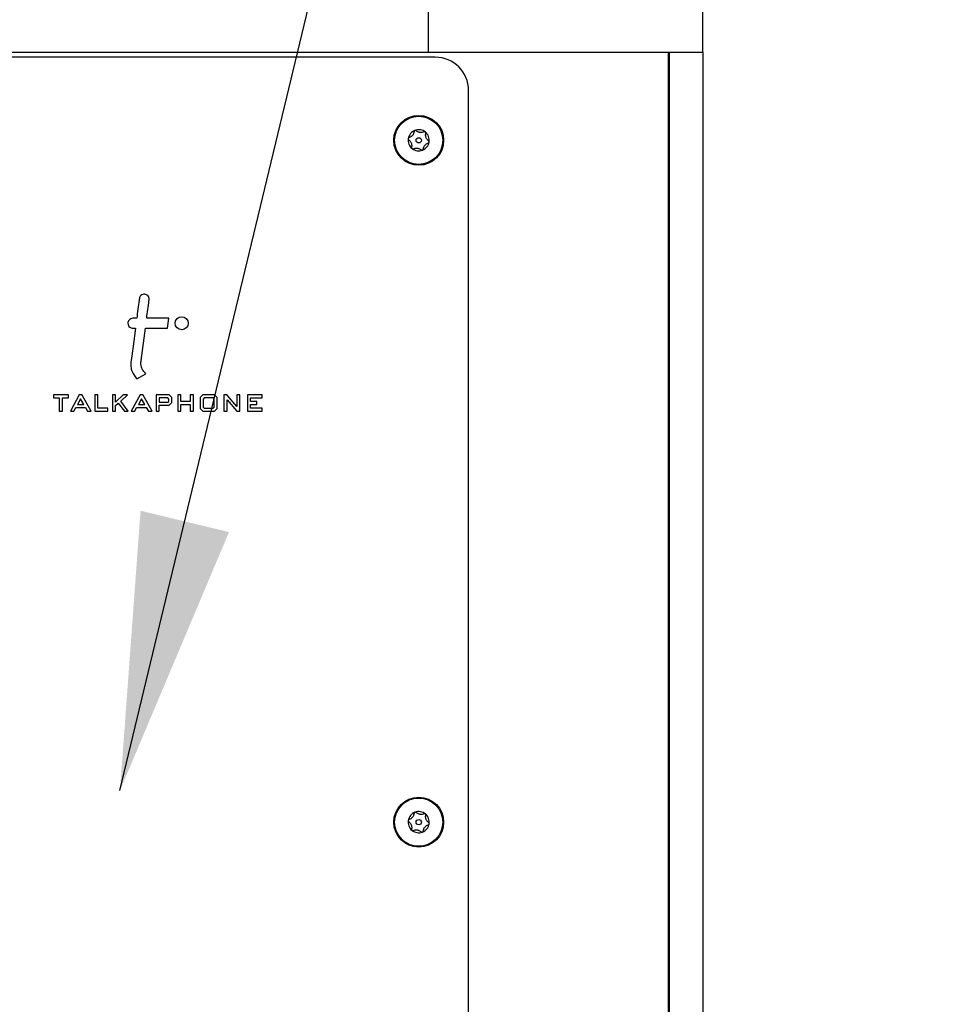
# Model space of a CAD drawing. Units: inches. Extents: x 0.3 to 21.8, y 0.2 to 16.9.
# Drawn here: x 2.8 to 3.3, y 7.6 to 8 of the extents above; entities that cross this region are included whole.
import ezdxf

# ---------------------------------------------------------------- set-up
doc = ezdxf.new("R2010")
doc.units = ezdxf.units.IN
doc.header["$MEASUREMENT"] = 0
doc.styles.add('SLDTEXTSTYLE0', font='TXT', dxfattribs={"width": 0.75})
doc.dimstyles.new('SLDDIMSTYLE2', dxfattribs={"dimtxt": 0.125, "dimasz": 0.13, "dimexe": 0, "dimexo": 0.0625, "dimgap": 0.03125, "dimtad": 0, "dimtih": 1, "dimtoh": 1, "dimlfac": 16, "dimrnd": 1e-09, "dimzin": 12, "dimdsep": 46, "dimtxsty": 'SLDTEXTSTYLE0', "dimsah": 1, "dimcen": 0.09, "dimadec": 0, "dimazin": 3, "dimtfac": 1, "dimtmove": 0, "dimatfit": 0, "dimfxl": 1, "dimfrac": 2, "dimtolj": 1, "dimtzin": 12, "dimarcsym": 0})
doc.dimstyles.new('SLDDIMSTYLE4', dxfattribs={"dimtxt": 0.18, "dimasz": 0.13, "dimexe": 0, "dimexo": 0.0625, "dimgap": 0, "dimtad": 0, "dimtih": 1, "dimtoh": 1, "dimdec": 0, "dimrnd": 1e-09, "dimzin": 0, "dimdsep": 46, "dimtxsty": 'Standard', "dimsah": 1, "dimcen": 0.09, "dimadec": 0, "dimazin": 0, "dimtfac": 0.13, "dimtdec": 0, "dimtofl": 0, "dimtmove": 0, "dimatfit": 3, "dimfxl": 1, "dimfrac": 2, "dimtolj": 1, "dimtzin": 0, "dimarcsym": 0})

# ---------------------------------------------------------------- blocks, each defined once
blk = doc.blocks.new('_D_2')
at = {"color": 7, "linetype": 'Continuous', "lineweight": 18}
for p, q in [((3.80083, 7.63849), (3.55083, 7.63849)), ((3.55083, 7.63849), (3.55083, 7.47769)), ((2.95959, 7.47769), (3.67583, 7.47769)), ((3.08216, 7.33769), (3.67583, 7.33769)), ((3.55083, 7.33769), (3.55083, 7.08769))]:
    blk.add_line(p, q, dxfattribs=at)
for points in [[(3.55083, 7.47769), (3.57083, 7.60769), (3.53083, 7.60769)], [(3.55083, 7.33769), (3.53083, 7.20769), (3.57083, 7.20769)]]:
    blk.add_solid(points, dxfattribs=at)
at = {"color": 7, "linetype": 'Continuous', "lineweight": 18, "insert": (3.80083, 7.7004), "char_height": 0.125, "attachment_point": 1, "style": 'SLDTEXTSTYLE0'}
blk.add_mtext('2.24', dxfattribs=at)

msp = doc.modelspace()

# ---------------------------------------------------------------- linework, layer by layer
at = {"color": 7, "linetype": 'Continuous', "lineweight": 25}
for p, q in [((3.03669, 8.01966), (3.03669, 11.1681)), ((3.16559, 8.01966), (3.16559, 11.1681)), ((2.5445, 8.01966), (3.03669, 8.01966)), ((3.03997, 8.01738), (2.75991, 8.01738)), ((3.03669, 8.01966), (3.16559, 8.01966)), ((3.14934, 8.01966), (3.14934, 7.25855)), ((3.14997, 7.25855), (3.14997, 8.01966)), ((3.16559, 8.01966), (3.16559, 7.25855)), ((3.05559, 7.31425), (3.05559, 8.00175)), ((2.8997, 7.89471), (2.8979, 7.89471)), ((2.91479, 7.89471), (2.90439, 7.89471)), ((2.91417, 7.89002), (2.91479, 7.89471)), ((2.8979, 7.89002), (2.89908, 7.89002)), ((2.90176, 7.87494), (2.90377, 7.89002)), ((2.90377, 7.89002), (2.91417, 7.89002)), ((2.8998, 7.86634), (2.90406, 7.86869)), ((2.86057, 7.8587), (2.86057, 7.85727)), ((2.86767, 7.8587), (2.86057, 7.8587)), ((2.86767, 7.85727), (2.86767, 7.8587)), ((2.87268, 7.8587), (2.86853, 7.85103)), ((2.87409, 7.8587), (2.87268, 7.8587)), ((2.87413, 7.85863), (2.87409, 7.8587)), ((2.88008, 7.8587), (2.88008, 7.85103)), ((2.88151, 7.8587), (2.88008, 7.8587)), ((2.88151, 7.85246), (2.88151, 7.8587)), ((2.88831, 7.8587), (2.88831, 7.85103)), ((2.88974, 7.8587), (2.88831, 7.8587)), ((2.88974, 7.85538), (2.88974, 7.8587)), ((2.89341, 7.8587), (2.88974, 7.85538)), ((2.89219, 7.85582), (2.89532, 7.8587)), ((2.89532, 7.8587), (2.89341, 7.8587)), ((2.90127, 7.8587), (2.89712, 7.85103)), ((2.90268, 7.8587), (2.90127, 7.8587)), ((2.90272, 7.85863), (2.90268, 7.8587)), ((2.91491, 7.8587), (2.90885, 7.8587)), ((2.90885, 7.8587), (2.90885, 7.85103)), ((2.91616, 7.85745), (2.91491, 7.8587)), ((2.91903, 7.8587), (2.91903, 7.85103)), ((2.92046, 7.8587), (2.91903, 7.8587)), ((2.92046, 7.85568), (2.92046, 7.8587)), ((2.92488, 7.8587), (2.92488, 7.85568)), ((2.92631, 7.8587), (2.92488, 7.8587)), ((2.92631, 7.85103), (2.92631, 7.8587)), ((2.93078, 7.8587), (2.92953, 7.85745)), ((2.93629, 7.8587), (2.93078, 7.8587)), ((2.93755, 7.85745), (2.93629, 7.8587)), ((2.9407, 7.8587), (2.9407, 7.85103)), ((2.94212, 7.8587), (2.9407, 7.8587)), ((2.94216, 7.85865), (2.94212, 7.8587)), ((2.94667, 7.8587), (2.94667, 7.85328)), ((2.9481, 7.8587), (2.94667, 7.8587)), ((2.9481, 7.85103), (2.9481, 7.8587)), ((2.95178, 7.8587), (2.95178, 7.85103)), ((2.95868, 7.8587), (2.95178, 7.8587)), ((2.95868, 7.85727), (2.95868, 7.8587)), ((2.86057, 7.85727), (2.86334, 7.85727)), ((2.86334, 7.85727), (2.86334, 7.85103)), ((2.86477, 7.85103), (2.86477, 7.85727)), ((2.86477, 7.85727), (2.86767, 7.85727)), ((2.87337, 7.85693), (2.87191, 7.8542)), ((2.87191, 7.8542), (2.8749, 7.8542)), ((2.8749, 7.8542), (2.87337, 7.85693)), ((2.8783, 7.85103), (2.87413, 7.85863)), ((2.88974, 7.85376), (2.89106, 7.8549)), ((2.89106, 7.8549), (2.8939, 7.85103)), ((2.89569, 7.85103), (2.89219, 7.85582)), ((2.90196, 7.85693), (2.9005, 7.8542)), ((2.9005, 7.8542), (2.90349, 7.8542)), ((2.90349, 7.8542), (2.90196, 7.85693)), ((2.90689, 7.85103), (2.90272, 7.85863)), ((2.91427, 7.85727), (2.91028, 7.85727)), ((2.91028, 7.85727), (2.91028, 7.85526)), ((2.91028, 7.85526), (2.91428, 7.85526)), ((2.91473, 7.85675), (2.91427, 7.85727)), ((2.91428, 7.85526), (2.91473, 7.85569)), ((2.91473, 7.85569), (2.91473, 7.85675)), ((2.91491, 7.85383), (2.91616, 7.85517)), ((2.91616, 7.85517), (2.91616, 7.85745)), ((2.92488, 7.85568), (2.92046, 7.85568)), ((2.92046, 7.85425), (2.92488, 7.85425)), ((2.92046, 7.85103), (2.92046, 7.85425)), ((2.92488, 7.85425), (2.92488, 7.85103)), ((2.92953, 7.85745), (2.92953, 7.85228)), ((2.93146, 7.85727), (2.93096, 7.85673)), ((2.93096, 7.85673), (2.93096, 7.85294)), ((2.93567, 7.85727), (2.93146, 7.85727)), ((2.93612, 7.85674), (2.93567, 7.85727)), ((2.93612, 7.85294), (2.93612, 7.85674)), ((2.93755, 7.85228), (2.93755, 7.85745)), ((2.94213, 7.85645), (2.9467, 7.85103)), ((2.94213, 7.85103), (2.94213, 7.85645)), ((2.94667, 7.85328), (2.94216, 7.85865)), ((2.95321, 7.85727), (2.95868, 7.85727)), ((2.95321, 7.85569), (2.95321, 7.85727)), ((2.95619, 7.85569), (2.95321, 7.85569)), ((2.95321, 7.85426), (2.95619, 7.85426)), ((2.95321, 7.85246), (2.95321, 7.85426)), ((2.95619, 7.85426), (2.95619, 7.85569)), ((2.86334, 7.85103), (2.86477, 7.85103)), ((2.86853, 7.85103), (2.87017, 7.85103)), ((2.87017, 7.85103), (2.87107, 7.85277)), ((2.87107, 7.85277), (2.87562, 7.85277)), ((2.87562, 7.85277), (2.87666, 7.85103)), ((2.87666, 7.85103), (2.8783, 7.85103)), ((2.88008, 7.85103), (2.88611, 7.85103)), ((2.88611, 7.85246), (2.88151, 7.85246)), ((2.88611, 7.85103), (2.88611, 7.85246)), ((2.88831, 7.85103), (2.88974, 7.85103)), ((2.88974, 7.85103), (2.88974, 7.85376)), ((2.8939, 7.85103), (2.89569, 7.85103)), ((2.89712, 7.85103), (2.89876, 7.85103)), ((2.89876, 7.85103), (2.89966, 7.85277)), ((2.89966, 7.85277), (2.9042, 7.85277)), ((2.9042, 7.85277), (2.90525, 7.85103)), ((2.90525, 7.85103), (2.90689, 7.85103)), ((2.90885, 7.85103), (2.91028, 7.85103)), ((2.91028, 7.85103), (2.91028, 7.85383)), ((2.91028, 7.85383), (2.91491, 7.85383)), ((2.91903, 7.85103), (2.92046, 7.85103)), ((2.92488, 7.85103), (2.92631, 7.85103)), ((2.92953, 7.85228), (2.93078, 7.85103)), ((2.93078, 7.85103), (2.93629, 7.85103)), ((2.93096, 7.85294), (2.93146, 7.85246)), ((2.93146, 7.85246), (2.93568, 7.85246)), ((2.93568, 7.85246), (2.93612, 7.85294)), ((2.93629, 7.85103), (2.93755, 7.85228)), ((2.9407, 7.85103), (2.94213, 7.85103)), ((2.9467, 7.85103), (2.9481, 7.85103)), ((2.95178, 7.85103), (2.95868, 7.85103)), ((2.95868, 7.85246), (2.95321, 7.85246)), ((2.95868, 7.85103), (2.95868, 7.85246))]:
    msp.add_line(p, q, dxfattribs=at)
at = {"color": 7, "linetype": 'Continuous', "lineweight": 25, "flags": 128}
msp.add_lwpolyline([(2.89908, 7.89002), (2.89796, 7.88162), (2.89707, 7.87494)], dxfattribs=at)
at = {"color": 7, "linetype": 'Continuous', "lineweight": 25}
for centre, radius in [((3.03216, 7.97832), 0.01172), ((3.03216, 7.97832), 0.01131), ((3.03216, 7.97832), 0.00124), ((2.92082, 7.89238), 0.00309), ((3.03216, 7.658), 0.01172), ((3.03216, 7.658), 0.01131), ((3.03216, 7.658), 0.00124)]:
    msp.add_circle(centre, radius, dxfattribs=at)
for centre, radius, start, end in [((3.03997, 8.00175), 0.01562, 0, 90), ((3.03216, 7.97832), 0.00497, 170.8946, 230.8946), ((3.03216, 7.97832), 0.00497, 110.8946, 170.8946), ((3.03216, 7.97832), 0.00497, 50.8946, 110.8946), ((3.03216, 7.97832), 0.00497, 350.8946, 50.8946), ((3.03216, 7.97832), 0.00497, 230.8946, 290.8946), ((3.03216, 7.97832), 0.00497, 290.8946, 350.8946), ((3.03216, 7.658), 0.00497, 110.8946, 170.8946), ((3.03216, 7.658), 0.00497, 50.8946, 110.8946), ((3.03216, 7.658), 0.00497, 350.8946, 50.8946), ((3.03216, 7.658), 0.00497, 170.8946, 230.8946), ((3.03216, 7.658), 0.00497, 290.8946, 350.8946), ((3.03216, 7.658), 0.00497, 230.8946, 290.8946)]:
    msp.add_arc(centre, radius, start, end, dxfattribs=at)
for points, knots in [([(3.02725, 7.9791), (3.02725, 7.97909), (3.02724, 7.97902), (3.02725, 7.9789), (3.0273, 7.97874), (3.02738, 7.97861), (3.02746, 7.97855), (3.02749, 7.97852)], [0, 0, 0, 0, 0.070129, 0.27594, 0.490108, 0.801364, 1, 1, 1, 1]), ([(3.02766, 7.97958), (3.0276, 7.97955), (3.02748, 7.9795), (3.02735, 7.97937), (3.02728, 7.97923), (3.02726, 7.97914), (3.02725, 7.9791)], [0, 0, 0, 0, 0.350383, 0.617803, 0.843071, 1, 1, 1, 1]), ([(3.03, 7.98246), (3.02995, 7.98216), (3.02988, 7.9817), (3.02954, 7.98103), (3.02918, 7.98054), (3.02869, 7.98008), (3.02818, 7.97977), (3.02782, 7.97963), (3.02766, 7.97958)], [0, 0, 0, 0, 0.2564129, 0.3978283, 0.5405438, 0.6629786, 0.8556719, 1, 1, 1, 1]), ([(3.03038, 7.98296), (3.03035, 7.98294), (3.03027, 7.98291), (3.03016, 7.98282), (3.03006, 7.98268), (3.03001, 7.98256), (3.03, 7.98248), (3.03, 7.98246)], [0, 0, 0, 0, 0.144598, 0.349786, 0.573669, 0.912777, 1, 1, 1, 1]), ([(3.031, 7.98284), (3.03093, 7.98289), (3.03083, 7.98297), (3.03062, 7.98301), (3.03048, 7.98299), (3.0304, 7.98296), (3.03038, 7.98296)], [0, 0, 0, 0, 0.409787, 0.66585, 0.923672, 1, 1, 1, 1]), ([(3.03467, 7.98225), (3.03439, 7.98215), (3.03395, 7.98199), (3.0332, 7.98194), (3.03259, 7.98201), (3.03195, 7.9822), (3.03142, 7.98248), (3.03113, 7.98273), (3.031, 7.98284)], [0, 0, 0, 0, 0.256467, 0.397859, 0.540594, 0.663005, 0.855753, 1, 1, 1, 1]), ([(3.03529, 7.98217), (3.03528, 7.98218), (3.03523, 7.98222), (3.03512, 7.98228), (3.03495, 7.98231), (3.0348, 7.9823), (3.03471, 7.98227), (3.03467, 7.98225)], [0, 0, 0, 0, 0.06226, 0.268329, 0.481495, 0.790374, 1, 1, 1, 1]), ([(3.0355, 7.98158), (3.0355, 7.98165), (3.03552, 7.98176), (3.03547, 7.98194), (3.03539, 7.98208), (3.03532, 7.98214), (3.03529, 7.98217)], [0, 0, 0, 0, 0.336659, 0.606798, 0.833795, 1, 1, 1, 1]), ([(3.03682, 7.97811), (3.03659, 7.9783), (3.03623, 7.9786), (3.03581, 7.97922), (3.03557, 7.97979), (3.03542, 7.98044), (3.0354, 7.98103), (3.03547, 7.98142), (3.0355, 7.98158)], [0, 0, 0, 0, 0.256453, 0.397883, 0.540609, 0.662993, 0.855756, 1, 1, 1, 1]), ([(3.02749, 7.97852), (3.02772, 7.97833), (3.02808, 7.97804), (3.0285, 7.97741), (3.02874, 7.97685), (3.02889, 7.9762), (3.02891, 7.9756), (3.02884, 7.97522), (3.02882, 7.97505)], [0, 0, 0, 0, 0.25645, 0.3978282, 0.5406144, 0.6629963, 0.8557577, 1, 1, 1, 1]), ([(3.02882, 7.97505), (3.02881, 7.97499), (3.02879, 7.97487), (3.02884, 7.97469), (3.02892, 7.97455), (3.02899, 7.97449), (3.02902, 7.97446)], [0, 0, 0, 0, 0.336772, 0.607003, 0.833739, 1, 1, 1, 1]), ([(3.02902, 7.97446), (3.02903, 7.97445), (3.02909, 7.97441), (3.02919, 7.97436), (3.02936, 7.97432), (3.02951, 7.97433), (3.02961, 7.97437), (3.02964, 7.97438)], [0, 0, 0, 0, 0.0622607, 0.268427, 0.481552, 0.7903381, 1, 1, 1, 1]), ([(3.02964, 7.97438), (3.02992, 7.97449), (3.03036, 7.97465), (3.03111, 7.9747), (3.03172, 7.97463), (3.03236, 7.97443), (3.03289, 7.97415), (3.03318, 7.9739), (3.03331, 7.97379)], [0, 0, 0, 0, 0.2564638, 0.3978527, 0.5405921, 0.6629986, 0.8557206, 1, 1, 1, 1]), ([(3.03431, 7.97417), (3.03436, 7.97447), (3.03444, 7.97493), (3.03477, 7.9756), (3.03513, 7.9761), (3.03562, 7.97655), (3.03613, 7.97687), (3.0365, 7.977), (3.03665, 7.97706)], [0, 0, 0, 0, 0.256375, 0.397798, 0.540521, 0.66296, 0.855664, 1, 1, 1, 1]), ([(3.03665, 7.97706), (3.03671, 7.97708), (3.03683, 7.97713), (3.03696, 7.97726), (3.03703, 7.9774), (3.03705, 7.97749), (3.03706, 7.97753)], [0, 0, 0, 0, 0.350424, 0.618131, 0.843436, 1, 1, 1, 1]), ([(3.03706, 7.97753), (3.03706, 7.97755), (3.03707, 7.97761), (3.03706, 7.97774), (3.03701, 7.9779), (3.03693, 7.97802), (3.03685, 7.97809), (3.03682, 7.97811)], [0, 0, 0, 0, 0.070515, 0.275916, 0.490064, 0.801573, 1, 1, 1, 1]), ([(3.03331, 7.97379), (3.03338, 7.97374), (3.03348, 7.97367), (3.03369, 7.97363), (3.03383, 7.97364), (3.03391, 7.97367), (3.03393, 7.97367)], [0, 0, 0, 0, 0.409796, 0.665832, 0.923674, 1, 1, 1, 1]), ([(3.03393, 7.97367), (3.03396, 7.97369), (3.03404, 7.97372), (3.03415, 7.97381), (3.03425, 7.97395), (3.0343, 7.97408), (3.03431, 7.97416), (3.03431, 7.97417)], [0, 0, 0, 0, 0.144556, 0.349664, 0.573482, 0.912497, 1, 1, 1, 1]), ([(2.90354, 7.906), (2.90319, 7.90599), (2.90251, 7.90597), (2.90168, 7.90548), (2.90112, 7.9048), (2.901, 7.90428), (2.90094, 7.90401)], [0, 0, 0, 0, 0.286279, 0.559497, 0.774182, 1, 1, 1, 1]), ([(2.90554, 7.9035), (2.90553, 7.90385), (2.90552, 7.90454), (2.90496, 7.90533), (2.90428, 7.90585), (2.90378, 7.90595), (2.90354, 7.906)], [0, 0, 0, 0, 0.2913814, 0.573788, 0.7910095, 1, 1, 1, 1]), ([(2.90094, 7.90401), (2.90094, 7.90401), (2.90094, 7.90399), (2.9009, 7.90375), (2.90049, 7.90065), (2.90008, 7.89757), (2.8997, 7.89471)], [0, 0, 0, 0, 0.000378, 0.005332, 0.078815, 1, 1, 1, 1]), ([(2.90439, 7.89471), (2.90475, 7.89746), (2.90513, 7.90037), (2.90551, 7.9033), (2.90554, 7.90348), (2.90554, 7.9035), (2.90554, 7.9035)], [0, 0, 0, 0, 0.936332, 0.995727, 0.998832, 1, 1, 1, 1]), ([(2.8979, 7.89471), (2.89755, 7.89467), (2.89687, 7.89458), (2.8961, 7.89395), (2.89564, 7.89319), (2.89558, 7.89264), (2.89556, 7.89237)], [0, 0, 0, 0, 0.283758, 0.557948, 0.775054, 1, 1, 1, 1]), ([(2.89556, 7.89237), (2.8956, 7.89202), (2.89569, 7.89133), (2.89632, 7.89057), (2.89708, 7.8901), (2.89763, 7.89005), (2.8979, 7.89002)], [0, 0, 0, 0, 0.283652, 0.55789, 0.77499, 1, 1, 1, 1]), ([(2.89707, 7.87494), (2.89699, 7.874), (2.89683, 7.87223), (2.8975, 7.86909), (2.89892, 7.86739), (2.8998, 7.86634)], [0, 0, 0, 0, 0.302368, 0.568377, 1, 1, 1, 1]), ([(2.90406, 7.86869), (2.90358, 7.86914), (2.90266, 7.87003), (2.90189, 7.87166), (2.90162, 7.87332), (2.90171, 7.87438), (2.90176, 7.87494)], [0, 0, 0, 0, 0.282988, 0.544568, 0.759125, 1, 1, 1, 1]), ([(3.03, 7.66215), (3.02995, 7.66185), (3.02988, 7.66139), (3.02954, 7.66072), (3.02918, 7.66022), (3.02869, 7.65977), (3.02818, 7.65945), (3.02782, 7.65932), (3.02766, 7.65927)], [0, 0, 0, 0, 0.256374, 0.397797, 0.54052, 0.662961, 0.855664, 1, 1, 1, 1]), ([(3.03038, 7.66265), (3.03035, 7.66263), (3.03027, 7.6626), (3.03016, 7.66251), (3.03006, 7.66237), (3.03001, 7.66224), (3.03, 7.66216), (3.03, 7.66215)], [0, 0, 0, 0, 0.144554, 0.349679, 0.573494, 0.912498, 1, 1, 1, 1]), ([(3.031, 7.66253), (3.03093, 7.66258), (3.03083, 7.66265), (3.03062, 7.66269), (3.03048, 7.66268), (3.0304, 7.66265), (3.03038, 7.66265)], [0, 0, 0, 0, 0.409787, 0.66585, 0.923672, 1, 1, 1, 1]), ([(3.03467, 7.66194), (3.03439, 7.66184), (3.03395, 7.66167), (3.0332, 7.66162), (3.03259, 7.66169), (3.03195, 7.66189), (3.03142, 7.66217), (3.03113, 7.66242), (3.031, 7.66253)], [0, 0, 0, 0, 0.256479, 0.397866, 0.5406, 0.663008, 0.855755, 1, 1, 1, 1]), ([(3.03529, 7.66186), (3.03528, 7.66187), (3.03522, 7.66191), (3.03512, 7.66196), (3.03495, 7.662), (3.0348, 7.66199), (3.03471, 7.66196), (3.03467, 7.66194)], [0, 0, 0, 0, 0.062025, 0.268287, 0.481466, 0.790362, 1, 1, 1, 1]), ([(3.0355, 7.66127), (3.0355, 7.66133), (3.03552, 7.66145), (3.03547, 7.66163), (3.03539, 7.66177), (3.03532, 7.66183), (3.03529, 7.66186)], [0, 0, 0, 0, 0.336659, 0.606798, 0.833795, 1, 1, 1, 1]), ([(3.03682, 7.6578), (3.03659, 7.65799), (3.03623, 7.65828), (3.03581, 7.65891), (3.03557, 7.65948), (3.03542, 7.66012), (3.0354, 7.66072), (3.03547, 7.6611), (3.0355, 7.66127)], [0, 0, 0, 0, 0.256453, 0.397883, 0.540609, 0.662993, 0.855756, 1, 1, 1, 1]), ([(3.02725, 7.65879), (3.02725, 7.65877), (3.02724, 7.65871), (3.02725, 7.65859), (3.0273, 7.65843), (3.02738, 7.6583), (3.02746, 7.65824), (3.02749, 7.65821)], [0, 0, 0, 0, 0.070129, 0.27594, 0.490108, 0.801364, 1, 1, 1, 1]), ([(3.02766, 7.65927), (3.0276, 7.65924), (3.02748, 7.65919), (3.02735, 7.65906), (3.02728, 7.65892), (3.02726, 7.65883), (3.02725, 7.65879)], [0, 0, 0, 0, 0.350399, 0.617831, 0.843447, 1, 1, 1, 1]), ([(3.02749, 7.65821), (3.02772, 7.65802), (3.02808, 7.65772), (3.0285, 7.6571), (3.02874, 7.65653), (3.02889, 7.65589), (3.02891, 7.65529), (3.02884, 7.6549), (3.02882, 7.65474)], [0, 0, 0, 0, 0.25645, 0.3978282, 0.5406144, 0.6629963, 0.8557577, 1, 1, 1, 1]), ([(3.03431, 7.65386), (3.03436, 7.65416), (3.03444, 7.65462), (3.03477, 7.65529), (3.03513, 7.65578), (3.03562, 7.65624), (3.03613, 7.65656), (3.0365, 7.65669), (3.03665, 7.65674)], [0, 0, 0, 0, 0.256375, 0.397798, 0.540521, 0.66296, 0.855664, 1, 1, 1, 1]), ([(3.03665, 7.65674), (3.03671, 7.65677), (3.03683, 7.65682), (3.03696, 7.65695), (3.03703, 7.65709), (3.03705, 7.65718), (3.03706, 7.65722)], [0, 0, 0, 0, 0.350395, 0.617824, 0.843449, 1, 1, 1, 1]), ([(3.03706, 7.65722), (3.03706, 7.65723), (3.03707, 7.6573), (3.03706, 7.65742), (3.03701, 7.65758), (3.03693, 7.65771), (3.03685, 7.65777), (3.03682, 7.6578)], [0, 0, 0, 0, 0.070121, 0.275912, 0.490062, 0.801572, 1, 1, 1, 1]), ([(3.02882, 7.65474), (3.02881, 7.65468), (3.02879, 7.65456), (3.02884, 7.65438), (3.02892, 7.65424), (3.02899, 7.65418), (3.02902, 7.65415)], [0, 0, 0, 0, 0.336772, 0.607003, 0.833739, 1, 1, 1, 1]), ([(3.02902, 7.65415), (3.02903, 7.65414), (3.02909, 7.6541), (3.02919, 7.65404), (3.02936, 7.65401), (3.02951, 7.65402), (3.02961, 7.65405), (3.02964, 7.65407)], [0, 0, 0, 0, 0.0622607, 0.268427, 0.481552, 0.7903381, 1, 1, 1, 1]), ([(3.02964, 7.65407), (3.02992, 7.65417), (3.03036, 7.65434), (3.03111, 7.65438), (3.03172, 7.65431), (3.03236, 7.65412), (3.03289, 7.65384), (3.03318, 7.65359), (3.03331, 7.65348)], [0, 0, 0, 0, 0.2564638, 0.3978527, 0.5405921, 0.6629986, 0.8557206, 1, 1, 1, 1]), ([(3.03331, 7.65348), (3.03338, 7.65343), (3.03348, 7.65335), (3.03369, 7.65332), (3.03383, 7.65333), (3.03391, 7.65336), (3.03393, 7.65336)], [0, 0, 0, 0, 0.409796, 0.665832, 0.923674, 1, 1, 1, 1]), ([(3.03393, 7.65336), (3.03396, 7.65338), (3.03404, 7.65341), (3.03415, 7.6535), (3.03425, 7.65364), (3.0343, 7.65376), (3.03431, 7.65384), (3.03431, 7.65386)], [0, 0, 0, 0, 0.144556, 0.349664, 0.573482, 0.912497, 1, 1, 1, 1])]:
    msp.add_open_spline(points, degree=3, knots=knots, dxfattribs=at)

# ---------------------------------------------------------------- dimensions: what is measured, and where the dimension line sits
at = {"color": 7, "linetype": 'Continuous', "lineweight": 18}
dim = msp.add_linear_dim(base=(3.55083, 7.33769), p1=(2.90959, 7.47769), p2=(3.03216, 7.33769), angle=90, dimstyle='SLDDIMSTYLE2', dxfattribs=at)
dim.commit()
dim.dimension.update_dxf_attribs({"geometry": '_D_2', "text_midpoint": (3.55083, 7.63849), "dimtype": 160})

# ---------------------------------------------------------------- leaders
at = {"color": 7, "linetype": 'Continuous', "lineweight": 0}
msp.add_leader([(2.89185, 7.67291), (3.32843, 9.48598), (3.57839, 9.48598)], dimstyle='SLDDIMSTYLE4', dxfattribs=at)

doc.saveas('drawing.dxf')
